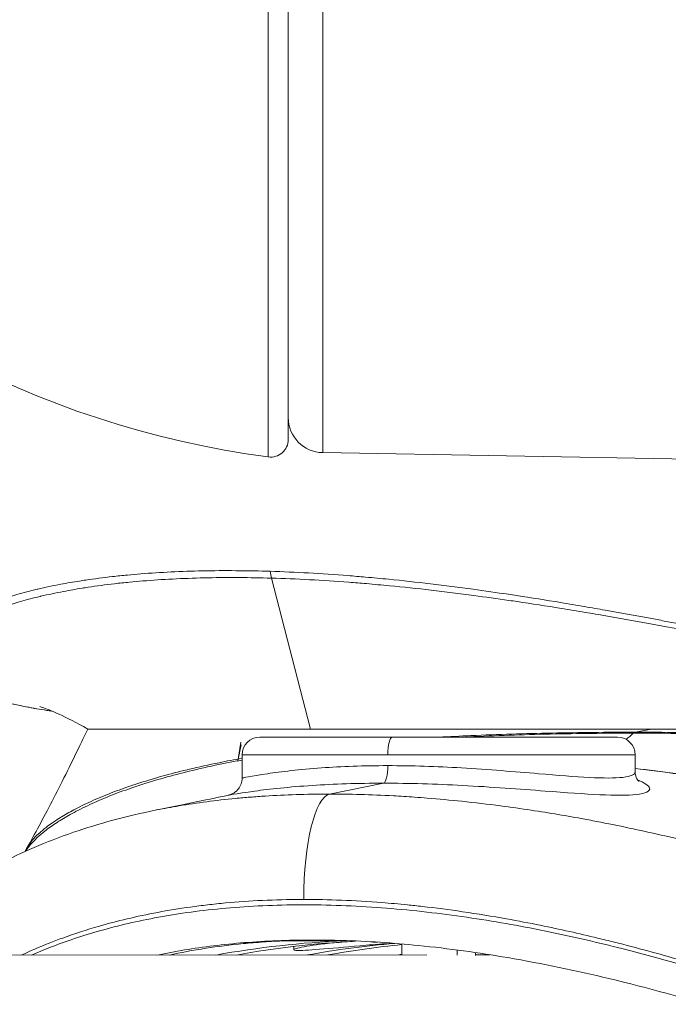
# Model space of a CAD drawing. Units: millimetres. Extents: x -480 to 30044, y 14 to 8249.
# Drawn here: x 194 to 231, y 3287 to 3343 of the extents above; entities that cross this region are included whole.
import ezdxf

# ---------------------------------------------------------------- set-up
doc = ezdxf.new("R2010")
doc.units = ezdxf.units.MM
doc.styles.get("Standard").update_dxf_attribs({"font": 'arial.ttf'})
doc.dimstyles.new('ISO-25', dxfattribs={"dimtxt": 2.5, "dimasz": 2.5, "dimexe": 1.25, "dimexo": 0.625, "dimtad": 1, "dimtxsty": 'Standard', "dimcen": 2.5, "dimadec": 0, "dimazin": 0, "dimtfac": 1, "dimtmove": 0, "dimatfit": 3, "dimfxl": 1, "dimarcsym": 0})

# ---------------------------------------------------------------- blocks, each defined once
blk = doc.blocks.new('*D2')
at = {"color": 0, "lineweight": -2, "transparency": 16777216}
for p, q in [((-13.873, 7774.944), (-75.123, 7774.944)), ((-73.873, 7594.944), (-73.873, 194.124)), ((-13.873, 14.124), (-75.123, 14.124))]:
    blk.add_line(p, q, dxfattribs=at)
at = {"color": 0, "transparency": 16777216}
for points in [[(-103.873, 7594.944), (-43.873, 7594.944), (-73.873, 7774.944)], [(-103.873, 194.124), (-43.873, 194.124), (-73.873, 14.124)]]:
    blk.add_solid(points, dxfattribs=at)
at = {"layer": 'Defpoints', "color": 0, "transparency": 16777216}
for p in [(7452.791, 7774.944), (-73.873, 14.124), (3371.052, 14.124)]:
    blk.add_point(p, dxfattribs=at)
at = {"color": 0, "lineweight": 9, "transparency": 16777216, "insert": (-296.26, 3894.534), "char_height": 280, "attachment_point": 5, "rotation": 90}
blk.add_mtext('775', dxfattribs=at)

msp = doc.modelspace()

# ---------------------------------------------------------------- linework, layer by layer
at = {"color": 0, "linetype": 'Continuous', "lineweight": 0}
for p, q in [((211.649, 3318.194), (342.125, 3315.917)), ((210.948, 3302.478), (208.725, 3311.059)), ((229.297, 3302.239), (229.333, 3302.239)), ((229.431, 3302.295), (229.394, 3302.295)), ((229.431, 3302.295), (230.336, 3302.478)), ((206.81, 3300.666), (207.016, 3301.577)), ((206.83, 3300.77), (206.984, 3301.722)), ((207.065, 3299.691), (207.065, 3301.012)), ((229.409, 3300.044), (229.409, 3301.012)), ((212.04, 3298.776), (215.1, 3299.395)), ((197.937, 3290.959), (197.937, 3290.959)), ((212.888, 3290.434), (209.492, 3290.434)), ((210, 3289.92), (209.994, 3290.112)), ((216.137, 3290.254), (216.137, 3289.632)), ((219.283, 3289.612), (219.283, 3289.91)), ((217.557, 3289.634), (179.026, 3289.599)), ((220.337, 3289.764), (220.337, 3289.595)), ((221.17, 3289.637), (220.337, 3289.636))]:
    msp.add_line(p, q, dxfattribs=at)
for centre, radius, start, end in [((215.684, 3371.478), 54, 97.5895, 262.4105), ((211.684, 3320.194), 2, 180, 269), ((208.684, 3318.943), 1, 262.4105, 360), ((208.065, 3301.012), 1, 90, 180), ((228.409, 3301.012), 1, 0, 90)]:
    msp.add_arc(centre, radius, start, end, dxfattribs=at)
at = {"color": 0, "linetype": 'Continuous', "lineweight": 0, "extrusion": (0, 0, -1)}
for centre, major_axis, ratio, start_param, end_param in [((208.552, 3371.478), (0, 53.527), 0, -0.000012, 3.14158), ((224.388, 3378.95), (-0.046, -79.035), 0.260184, -0.243308, -0.223684), ((218.237, 3302.012), (-10.172, 0), 0, -1.308993, 0.000004), ((218.237, 3302.012), (10.172, 0), 0, 0.000021, 1.832617), ((215.086, 3300.394), (0, -1), 0.258812, -1.570807, -0.052338), ((212.121, 3292.784), (0, 6), 0.258695, -1.570806, -0.052337), ((215.58, 3233.478), (7.503, -56.538), 0.964769, 3.095475, 3.229379), ((220.756, 3233.478), (7.503, -56.538), 0.964769, 3.095946, 3.187004), ((225.933, 3233.478), (7.503, -56.538), 0.964769, 3.096418, 3.099424)]:
    msp.add_ellipse(centre, major_axis=major_axis, ratio=ratio, start_param=start_param, end_param=end_param, dxfattribs=at)
at = {"color": 0, "linetype": 'Continuous', "lineweight": 0}
for centre, major_axis, ratio, start_param, end_param in [((209.684, 3371.478), (0, -52.536), 0, 0.000015, 3.141608), ((211.649, 3371.478), (0, -53.284), 0, 0.000002, 1.570798), ((210.057, 3311.731), (-0.058, -1.999), 0.701736, -1.407393, -1.207265), ((229.422, 3300.298), (0, 2), 0.259028, 0.052287, 0.243114), ((229.458, 3300.298), (0, 2), 0.25859, 0.052326, 0.243152), ((215.604, 3301.012), (0, 1), 0.258819, 0, 1.570796), ((218.237, 3301.012), (-11.172, 0), 0, -0.00002, 1.308977), ((218.237, 3301.012), (11.172, 0), 0, -1.832588, 0.000008), ((215.717, 3233.478), (-7.503, -56.538), 0.964769, -2.96429, -2.840898), ((220.893, 3233.478), (-7.503, -56.538), 0.964769, -2.918395, -2.841369), ((168.45, 3232.44), (-0.05, 55.788), 0.965824, -1.446377, 0.124419)]:
    msp.add_ellipse(centre, major_axis=major_axis, ratio=ratio, start_param=start_param, end_param=end_param, dxfattribs=at)
for points, knots in [([(208.663, 3311.446), (208.041, 3311.465), (207.429, 3311.477), (206.787, 3311.482), (206.744, 3311.482), (206.062, 3311.487), (205.434, 3311.483), (204.206, 3311.458), (203.607, 3311.437), (202.435, 3311.38), (201.864, 3311.344), (201.051, 3311.279), (200.798, 3311.257), (200.258, 3311.206), (199.973, 3311.177), (199.17, 3311.087), (198.663, 3311.021), (198.054, 3310.931), (197.938, 3310.913), (197.457, 3310.837), (197.101, 3310.776), (196.303, 3310.626), (195.867, 3310.534), (195.435, 3310.433), (195.421, 3310.43), (195.007, 3310.332), (194.622, 3310.233), (193.935, 3310.037), (193.629, 3309.942), (193.284, 3309.826), (193.231, 3309.808), (192.842, 3309.673), (192.525, 3309.552), (192.025, 3309.34), (191.831, 3309.253), (191.565, 3309.123), (191.484, 3309.082), (191.154, 3308.91), (190.923, 3308.776), (190.598, 3308.562), (190.489, 3308.485), (190.306, 3308.347), (190.23, 3308.285), (189.996, 3308.084), (189.857, 3307.943), (189.689, 3307.736), (189.641, 3307.67), (189.548, 3307.528), (189.504, 3307.452), (189.4, 3307.234), (189.356, 3307.093), (189.327, 3306.897), (189.323, 3306.842), (189.321, 3306.703), (189.328, 3306.619), (189.372, 3306.398), (189.423, 3306.263), (189.523, 3306.083), (189.552, 3306.037), (189.643, 3305.906), (189.712, 3305.822), (189.91, 3305.612), (190.053, 3305.488), (190.272, 3305.327), (190.328, 3305.289), (190.508, 3305.17), (190.64, 3305.092), (190.816, 3304.996), (190.852, 3304.976), (190.889, 3304.957)], [-0.000002, -0.000002, -0.000002, -0.000002, 0.255538, 0.255538, 0.273522, 0.273522, 0.547094, 0.547094, 0.820554, 0.820554, 1.094139, 1.094139, 1.219883, 1.219883, 1.365379, 1.365379, 1.635232, 1.635232, 1.699949, 1.699949, 1.903658, 1.903658, 2.170221, 2.170221, 2.17891, 2.17891, 2.435138, 2.435138, 2.658217, 2.658217, 2.698516, 2.698516, 2.960015, 2.960015, 3.138636, 3.138636, 3.21954, 3.21954, 3.475761, 3.475761, 3.617353, 3.617353, 3.728673, 3.728673, 3.978595, 3.978595, 4.092866, 4.092866, 4.226021, 4.226021, 4.472017, 4.472017, 4.56852, 4.56852, 4.716974, 4.716974, 4.961165, 4.961165, 5.046723, 5.046723, 5.204885, 5.204885, 5.447699, 5.447699, 5.526382, 5.526382, 5.689438, 5.689438, 5.730468, 5.730468, 5.730468, 5.730468]), ([(196.245, 3303.498), (196.196, 3303.505), (196.147, 3303.512), (196.007, 3303.532), (195.916, 3303.545), (195.411, 3303.623), (195.018, 3303.692), (194.373, 3303.821), (194.113, 3303.877), (193.769, 3303.959), (193.678, 3303.981), (193.258, 3304.087), (192.947, 3304.175), (192.454, 3304.331), (192.262, 3304.397), (191.999, 3304.495), (191.921, 3304.525), (191.596, 3304.655), (191.367, 3304.758), (191.02, 3304.937), (190.891, 3305.011), (190.712, 3305.122), (190.657, 3305.159), (190.439, 3305.309), (190.297, 3305.426), (190.1, 3305.623), (190.031, 3305.701), (189.94, 3305.824), (189.911, 3305.867), (189.81, 3306.035), (189.758, 3306.161), (189.71, 3306.368), (189.701, 3306.446), (189.7, 3306.577), (189.703, 3306.628), (189.727, 3306.812), (189.767, 3306.944), (189.863, 3307.149), (189.904, 3307.221), (189.991, 3307.354), (190.036, 3307.416), (190.195, 3307.612), (190.328, 3307.746), (190.55, 3307.937), (190.623, 3307.995), (190.798, 3308.128), (190.903, 3308.201), (191.215, 3308.406), (191.437, 3308.535), (191.756, 3308.701), (191.834, 3308.74), (192.092, 3308.866), (192.279, 3308.951), (192.764, 3309.157), (193.073, 3309.275), (193.452, 3309.407), (193.503, 3309.425), (193.84, 3309.539), (194.14, 3309.633), (194.812, 3309.826), (195.189, 3309.925), (195.596, 3310.022), (195.609, 3310.025), (196.034, 3310.125), (196.463, 3310.216), (197.249, 3310.367), (197.6, 3310.428), (198.075, 3310.504), (198.19, 3310.522), (198.792, 3310.613), (199.293, 3310.68), (200.087, 3310.771), (200.37, 3310.8), (200.905, 3310.852), (201.156, 3310.875), (201.962, 3310.941), (202.529, 3310.978), (203.693, 3311.037), (204.289, 3311.059), (205.509, 3311.087), (206.134, 3311.093), (206.814, 3311.09), (206.856, 3311.09), (207.496, 3311.086), (208.105, 3311.076), (208.725, 3311.059)], [-6.991994, -6.991994, -6.991994, -6.991994, -6.963677, -6.963677, -6.910127, -6.910127, -6.662024, -6.662024, -6.482973, -6.482973, -6.41647, -6.41647, -6.173364, -6.173364, -6.004333, -6.004333, -5.930935, -5.930935, -5.689438, -5.689438, -5.526382, -5.526382, -5.447699, -5.447699, -5.204885, -5.204885, -5.046723, -5.046723, -4.961165, -4.961165, -4.716974, -4.716974, -4.56852, -4.56852, -4.472017, -4.472017, -4.226021, -4.226021, -4.092866, -4.092866, -3.978595, -3.978595, -3.728673, -3.728673, -3.617353, -3.617353, -3.475761, -3.475761, -3.21954, -3.21954, -3.138636, -3.138636, -2.960015, -2.960015, -2.698516, -2.698516, -2.658217, -2.658217, -2.435138, -2.435138, -2.17891, -2.17891, -2.170221, -2.170221, -1.903658, -1.903658, -1.699949, -1.699949, -1.635232, -1.635232, -1.365379, -1.365379, -1.219883, -1.219883, -1.094139, -1.094139, -0.820554, -0.820554, -0.547094, -0.547094, -0.273522, -0.273522, -0.255538, -0.255538, 0, 0, 0, 0]), ([(274.853, 3302.718), (274.269, 3302.718), (273.676, 3302.722), (272.491, 3302.738), (271.897, 3302.75), (271.282, 3302.767), (271.268, 3302.767), (270.64, 3302.785), (270.018, 3302.806), (268.774, 3302.856), (268.152, 3302.885), (267.506, 3302.921), (267.491, 3302.921), (266.845, 3302.957), (266.204, 3302.996), (265.543, 3303.042), (265.53, 3303.042), (264.866, 3303.088), (264.205, 3303.139), (263.525, 3303.196), (263.519, 3303.196), (262.834, 3303.254), (262.145, 3303.317), (260.753, 3303.456), (260.046, 3303.532), (259.319, 3303.616), (259.312, 3303.617), (258.598, 3303.7), (257.879, 3303.789), (256.414, 3303.981), (255.668, 3304.084), (254.886, 3304.198), (254.86, 3304.201), (254.103, 3304.312), (253.364, 3304.425), (252.586, 3304.549), (252.551, 3304.555), (251.774, 3304.679), (251.024, 3304.803), (250.232, 3304.939), (250.195, 3304.945), (249.4, 3305.082), (248.638, 3305.217), (247.064, 3305.502), (246.25, 3305.654), (245.408, 3305.813), (245.381, 3305.818), (244.557, 3305.975), (243.758, 3306.129), (242.145, 3306.443), (241.331, 3306.604), (240.497, 3306.769), (240.474, 3306.774), (239.604, 3306.946), (238.759, 3307.115), (237.187, 3307.428), (236.459, 3307.572), (235.614, 3307.739), (235.492, 3307.763), (234.512, 3307.957), (233.659, 3308.124), (232.228, 3308.4), (231.645, 3308.511), (230.796, 3308.671), (230.526, 3308.722), (229.398, 3308.932), (228.548, 3309.086), (227.319, 3309.304), (226.932, 3309.371), (226.088, 3309.516), (225.632, 3309.593), (224.334, 3309.809), (223.498, 3309.942), (222.516, 3310.091), (222.358, 3310.114), (221.528, 3310.238), (220.862, 3310.333), (219.383, 3310.536), (218.574, 3310.639), (216.974, 3310.83), (216.182, 3310.916), (214.96, 3311.038), (214.521, 3311.079), (213.751, 3311.146), (213.418, 3311.174), (212.325, 3311.26), (211.575, 3311.311), (210.099, 3311.393), (209.374, 3311.425), (208.663, 3311.446)], [-0.000073, -0.000073, -0.000073, -0.000073, 0.244508, 0.244508, 0.482836, 0.482836, 0.488595, 0.488595, 0.731869, 0.731869, 0.968049, 0.968049, 0.973649, 0.973649, 1.209451, 1.209451, 1.213903, 1.213903, 1.450362, 1.450362, 1.452765, 1.452765, 1.691239, 1.691239, 1.927044, 1.927044, 1.929334, 1.929334, 2.160773, 2.160773, 2.393435, 2.393435, 2.401512, 2.401512, 2.626361, 2.626361, 2.636728, 2.636728, 2.861042, 2.861042, 2.872052, 2.872052, 3.097529, 3.097529, 3.336509, 3.336509, 3.344328, 3.344328, 3.577966, 3.577966, 3.816683, 3.816683, 3.82333, 3.82333, 4.073034, 4.073034, 4.290557, 4.290557, 4.327222, 4.327222, 4.586173, 4.586173, 4.765962, 4.765962, 4.850078, 4.850078, 5.11873, 5.11873, 5.243308, 5.243308, 5.3916, 5.3916, 5.668701, 5.668701, 5.721991, 5.721991, 5.949581, 5.949581, 6.233426, 6.233426, 6.519765, 6.519765, 6.68257, 6.68257, 6.808343, 6.808343, 7.098505, 7.098505, 7.390162, 7.390162, 7.390162, 7.390162]), ([(208.725, 3311.059), (209.433, 3311.039), (210.156, 3311.009), (211.627, 3310.931), (212.375, 3310.882), (213.466, 3310.799), (213.799, 3310.773), (214.567, 3310.707), (215.005, 3310.667), (216.225, 3310.55), (217.015, 3310.466), (218.613, 3310.281), (219.421, 3310.18), (220.898, 3309.983), (221.563, 3309.89), (222.393, 3309.77), (222.551, 3309.747), (223.532, 3309.602), (224.366, 3309.472), (225.663, 3309.263), (226.118, 3309.188), (226.961, 3309.046), (227.348, 3308.981), (228.575, 3308.769), (229.423, 3308.619), (230.549, 3308.414), (230.819, 3308.365), (231.666, 3308.21), (232.248, 3308.102), (233.676, 3307.834), (234.526, 3307.672), (235.503, 3307.485), (235.625, 3307.462), (236.467, 3307.3), (237.192, 3307.16), (238.757, 3306.858), (239.598, 3306.695), (240.465, 3306.529), (240.487, 3306.525), (241.317, 3306.366), (242.126, 3306.211), (243.729, 3305.909), (244.523, 3305.761), (245.341, 3305.611), (245.367, 3305.606), (246.203, 3305.453), (247.011, 3305.309), (248.573, 3305.035), (249.328, 3304.906), (250.117, 3304.776), (250.153, 3304.77), (250.938, 3304.641), (251.681, 3304.522), (252.452, 3304.404), (252.486, 3304.399), (253.258, 3304.281), (253.99, 3304.173), (254.74, 3304.067), (254.766, 3304.064), (255.54, 3303.955), (256.279, 3303.857), (257.731, 3303.675), (258.444, 3303.59), (259.152, 3303.512), (259.159, 3303.511), (259.88, 3303.431), (260.58, 3303.359), (261.961, 3303.227), (262.644, 3303.167), (263.324, 3303.112), (263.331, 3303.112), (264.005, 3303.058), (264.662, 3303.01), (265.321, 3302.967), (265.333, 3302.966), (265.99, 3302.923), (266.626, 3302.886), (267.267, 3302.853), (267.282, 3302.852), (267.924, 3302.819), (268.542, 3302.791), (269.778, 3302.744), (270.396, 3302.724), (271.02, 3302.708), (271.035, 3302.708), (271.646, 3302.692), (272.236, 3302.681), (273.416, 3302.665), (274.005, 3302.662), (274.586, 3302.662)], [-7.390162, -7.390162, -7.390162, -7.390162, -7.098505, -7.098505, -6.808343, -6.808343, -6.68257, -6.68257, -6.519765, -6.519765, -6.233426, -6.233426, -5.949581, -5.949581, -5.721991, -5.721991, -5.668701, -5.668701, -5.3916, -5.3916, -5.243308, -5.243308, -5.11873, -5.11873, -4.850078, -4.850078, -4.765962, -4.765962, -4.586173, -4.586173, -4.327222, -4.327222, -4.290557, -4.290557, -4.073034, -4.073034, -3.82333, -3.82333, -3.816683, -3.816683, -3.577966, -3.577966, -3.344328, -3.344328, -3.336509, -3.336509, -3.097529, -3.097529, -2.872052, -2.872052, -2.861042, -2.861042, -2.636728, -2.636728, -2.626361, -2.626361, -2.401512, -2.401512, -2.393435, -2.393435, -2.160773, -2.160773, -1.929334, -1.929334, -1.927044, -1.927044, -1.691239, -1.691239, -1.452765, -1.452765, -1.450362, -1.450362, -1.213903, -1.213903, -1.209451, -1.209451, -0.973649, -0.973649, -0.968049, -0.968049, -0.731869, -0.731869, -0.488595, -0.488595, -0.482836, -0.482836, -0.244508, -0.244508, 0.000073, 0.000073, 0.000073, 0.000073]), ([(196.247, 3303.497), (195.851, 3303.552), (195.472, 3303.612), (194.16, 3303.846), (193.315, 3304.048), (191.95, 3304.479), (191.393, 3304.696), (190.889, 3304.957)], [3.264187, 3.264187, 3.264187, 3.264187, 5.533571, 5.533571, 11.438761, 11.438761, 16.306715, 16.306715, 16.306715, 16.306715]), ([(198.28, 3302.478), (197.645, 3302.844), (197.098, 3303.117), (196.228, 3303.513), (195.901, 3303.638), (195.609, 3303.74), (195.551, 3303.757), (195.551, 3303.757)], [0, 0, 0, 0, 5.620397, 5.620397, 11.214397, 11.214397, 14.64454, 14.64454, 14.64454, 14.64454]), ([(194.836, 3295.735), (195.27, 3296.502), (195.749, 3297.384), (196.76, 3299.338), (197.289, 3300.4), (197.983, 3301.85), (198.131, 3302.161), (198.28, 3302.478)], [0, 0, 0, 0, 5.317523, 5.317523, 10.40118, 10.40118, 11.756535, 11.756535, 11.756535, 11.756535]), ([(230.336, 3302.478), (229.475, 3302.478), (228.765, 3302.478), (228.089, 3302.478), (227.363, 3302.478), (226.673, 3302.478), (225.883, 3302.478), (225.209, 3302.478), (224.446, 3302.478), (223.723, 3302.478), (223.011, 3302.478), (222.308, 3302.478), (221.615, 3302.478), (220.921, 3302.478), (220.238, 3302.478), (219.566, 3302.478), (218.893, 3302.478), (218.231, 3302.478), (217.581, 3302.478), (216.93, 3302.478), (216.292, 3302.478), (215.666, 3302.478), (215.04, 3302.478), (214.427, 3302.478), (213.827, 3302.478), (213.228, 3302.478), (212.642, 3302.478), (212.069, 3302.478), (211.498, 3302.478), (210.94, 3302.478), (210.398, 3302.478), (209.856, 3302.478), (209.329, 3302.478), (208.818, 3302.478), (208.307, 3302.478), (207.812, 3302.478), (207.335, 3302.478), (206.856, 3302.478), (206.395, 3302.478), (205.951, 3302.478), (205.507, 3302.478), (205.081, 3302.478), (204.672, 3302.478), (204.264, 3302.478), (203.874, 3302.478), (203.502, 3302.478), (203.13, 3302.478), (202.777, 3302.478), (202.442, 3302.478), (202.108, 3302.478), (201.793, 3302.478), (201.497, 3302.478), (201.201, 3302.478), (200.924, 3302.478), (200.668, 3302.478), (200.412, 3302.478), (200.176, 3302.478), (199.96, 3302.478), (199.745, 3302.478), (199.55, 3302.478), (199.375, 3302.478), (199.2, 3302.478), (199.047, 3302.478), (198.913, 3302.478), (198.78, 3302.478), (198.668, 3302.478), (198.577, 3302.478), (198.485, 3302.478), (198.415, 3302.478), (198.365, 3302.478), (198.316, 3302.478), (198.288, 3302.478), (198.281, 3302.478), (198.28, 3302.478), (198.28, 3302.478), (198.28, 3302.478)], [8.825964, 8.825964, 8.825964, 8.825964, 9.254697, 9.254697, 9.254697, 9.71514, 9.71514, 9.71514, 10.107622, 10.107622, 10.107622, 10.494223, 10.494223, 10.494223, 10.881398, 10.881398, 10.881398, 11.268852, 11.268852, 11.268852, 11.656297, 11.656297, 11.656297, 12.043442, 12.043442, 12.043442, 12.429995, 12.429995, 12.429995, 12.815894, 12.815894, 12.815894, 13.202473, 13.202473, 13.202473, 13.58976, 13.58976, 13.58976, 13.977475, 13.977475, 13.977475, 14.365346, 14.365346, 14.365346, 14.75282, 14.75282, 14.75282, 15.140163, 15.140163, 15.140163, 15.52686, 15.52686, 15.52686, 15.914965, 15.914965, 15.914965, 16.302515, 16.302515, 16.302515, 16.690202, 16.690202, 16.690202, 17.077667, 17.077667, 17.077667, 17.464534, 17.464534, 17.464534, 17.85156, 17.85156, 17.85156, 18.236408, 18.236408, 18.236408, 18.299987, 18.299987, 18.299987, 18.299987]), ([(229.394, 3302.295), (228.612, 3302.295), (227.832, 3302.291), (227.047, 3302.284), (227.039, 3302.283), (226.253, 3302.276), (225.477, 3302.264), (224.699, 3302.248), (224.694, 3302.248), (223.916, 3302.233), (223.147, 3302.213), (221.615, 3302.165), (220.851, 3302.137), (220.087, 3302.103), (220.081, 3302.103), (219.46, 3302.076), (218.848, 3302.046), (218.239, 3302.012)], [-7.395628, -7.395628, -7.395628, -7.395628, -7.154743, -7.154743, -7.15229, -7.15229, -6.910646, -6.910646, -6.90903, -6.90903, -6.667423, -6.667423, -6.425684, -6.425684, -6.423973, -6.423973, -6.227798, -6.227798, -6.227798, -6.227798]), ([(219.48, 3302.012), (219.633, 3302.019), (219.785, 3302.027), (219.943, 3302.034), (219.949, 3302.034), (220.716, 3302.07), (221.483, 3302.1), (223.023, 3302.151), (223.795, 3302.172), (224.575, 3302.189), (224.581, 3302.189), (225.362, 3302.206), (226.141, 3302.218), (226.931, 3302.227), (226.939, 3302.227), (227.727, 3302.235), (228.51, 3302.239), (229.297, 3302.239)], [6.375535, 6.375535, 6.375535, 6.375535, 6.423973, 6.423973, 6.425684, 6.425684, 6.667423, 6.667423, 6.90903, 6.90903, 6.910646, 6.910646, 7.15229, 7.15229, 7.154743, 7.154743, 7.395628, 7.395628, 7.395628, 7.395628]), ([(229.333, 3302.239), (230.131, 3302.239), (230.933, 3302.235), (232.52, 3302.219), (233.306, 3302.206), (234.114, 3302.19), (234.133, 3302.189), (234.957, 3302.172), (235.764, 3302.151), (237.364, 3302.101), (238.156, 3302.071), (238.969, 3302.036), (238.988, 3302.035), (239.801, 3302), (240.597, 3301.961), (241.41, 3301.915), (241.425, 3301.914), (242.241, 3301.869), (243.043, 3301.818), (243.856, 3301.761), (243.864, 3301.76), (244.684, 3301.703), (245.497, 3301.639), (247.115, 3301.5), (247.924, 3301.425), (248.743, 3301.34), (248.751, 3301.34), (249.555, 3301.257), (250.352, 3301.168), (251.948, 3300.976), (252.747, 3300.873), (253.569, 3300.759), (253.597, 3300.755), (254.392, 3300.645), (255.154, 3300.532), (255.943, 3300.408), (255.977, 3300.402), (256.764, 3300.278), (257.509, 3300.154), (258.28, 3300.018), (258.316, 3300.012), (259.09, 3299.875), (259.816, 3299.74), (261.289, 3299.455), (262.035, 3299.303), (262.791, 3299.144), (262.815, 3299.139), (263.554, 3298.982), (264.256, 3298.828), (265.644, 3298.514), (266.33, 3298.353), (267.018, 3298.187), (267.037, 3298.183), (267.754, 3298.01), (268.434, 3297.842), (269.672, 3297.529), (270.235, 3297.385), (270.876, 3297.217), (270.968, 3297.193), (271.706, 3297), (272.333, 3296.833), (273.362, 3296.557), (273.774, 3296.446), (274.365, 3296.286), (274.551, 3296.235), (275.324, 3296.025), (275.892, 3295.871), (276.694, 3295.653), (276.943, 3295.586), (277.481, 3295.441), (277.767, 3295.363), (278.572, 3295.148), (279.075, 3295.015), (279.651, 3294.866), (279.743, 3294.843), (280.225, 3294.719), (280.603, 3294.624), (281.422, 3294.421), (281.856, 3294.317), (282.689, 3294.127), (283.087, 3294.041), (283.681, 3293.919), (283.89, 3293.878), (284.249, 3293.81), (284.402, 3293.783), (284.894, 3293.697), (285.218, 3293.646), (285.828, 3293.564), (286.113, 3293.532), (286.379, 3293.511)], [-0.000073, -0.000073, -0.000073, -0.000073, 0.244508, 0.244508, 0.482836, 0.482836, 0.488595, 0.488595, 0.731869, 0.731869, 0.968049, 0.968049, 0.973649, 0.973649, 1.209451, 1.209451, 1.213903, 1.213903, 1.450362, 1.450362, 1.452765, 1.452765, 1.691239, 1.691239, 1.927044, 1.927044, 1.929334, 1.929334, 2.160773, 2.160773, 2.393435, 2.393435, 2.401512, 2.401512, 2.626361, 2.626361, 2.636728, 2.636728, 2.861042, 2.861042, 2.872052, 2.872052, 3.097529, 3.097529, 3.336509, 3.336509, 3.344328, 3.344328, 3.577966, 3.577966, 3.816683, 3.816683, 3.82333, 3.82333, 4.073034, 4.073034, 4.290557, 4.290557, 4.327222, 4.327222, 4.586173, 4.586173, 4.765962, 4.765962, 4.850078, 4.850078, 5.11873, 5.11873, 5.243308, 5.243308, 5.3916, 5.3916, 5.668701, 5.668701, 5.721991, 5.721991, 5.949581, 5.949581, 6.233426, 6.233426, 6.519765, 6.519765, 6.68257, 6.68257, 6.808343, 6.808343, 7.098505, 7.098505, 7.390162, 7.390162, 7.390162, 7.390162]), ([(286.288, 3293.898), (286.024, 3293.918), (285.74, 3293.948), (285.131, 3294.026), (284.808, 3294.074), (284.315, 3294.157), (284.162, 3294.184), (283.803, 3294.25), (283.594, 3294.29), (282.999, 3294.407), (282.601, 3294.491), (281.766, 3294.676), (281.331, 3294.777), (280.509, 3294.974), (280.13, 3295.067), (279.647, 3295.187), (279.555, 3295.21), (278.977, 3295.355), (278.472, 3295.485), (277.665, 3295.694), (277.377, 3295.769), (276.838, 3295.91), (276.587, 3295.976), (275.783, 3296.188), (275.213, 3296.338), (274.438, 3296.542), (274.252, 3296.592), (273.659, 3296.747), (273.246, 3296.855), (272.215, 3297.123), (271.587, 3297.285), (270.847, 3297.472), (270.755, 3297.495), (270.114, 3297.657), (269.551, 3297.797), (268.313, 3298.099), (267.633, 3298.262), (266.916, 3298.428), (266.898, 3298.432), (266.211, 3298.591), (265.527, 3298.746), (264.142, 3299.048), (263.443, 3299.196), (262.707, 3299.346), (262.684, 3299.35), (261.931, 3299.503), (261.188, 3299.648), (259.723, 3299.921), (259.001, 3300.05), (258.232, 3300.181), (258.197, 3300.187), (257.431, 3300.316), (256.691, 3300.435), (255.91, 3300.553), (255.876, 3300.558), (255.092, 3300.676), (254.336, 3300.784), (253.547, 3300.889), (253.519, 3300.893), (252.704, 3301.002), (251.911, 3301.1), (250.327, 3301.282), (249.535, 3301.367), (248.737, 3301.445), (248.729, 3301.446), (247.917, 3301.526), (247.113, 3301.598), (245.506, 3301.73), (244.699, 3301.79), (243.885, 3301.845), (243.876, 3301.845), (243.069, 3301.899), (242.271, 3301.947), (241.46, 3301.99), (241.446, 3301.991), (240.637, 3302.034), (239.845, 3302.071), (239.038, 3302.104), (239.019, 3302.105), (238.21, 3302.138), (237.423, 3302.166), (235.831, 3302.213), (235.028, 3302.233), (234.207, 3302.249), (234.188, 3302.249), (233.385, 3302.265), (232.602, 3302.276), (231.023, 3302.291), (230.225, 3302.295), (229.431, 3302.295)], [-7.390162, -7.390162, -7.390162, -7.390162, -7.098505, -7.098505, -6.808343, -6.808343, -6.68257, -6.68257, -6.519765, -6.519765, -6.233426, -6.233426, -5.949581, -5.949581, -5.721991, -5.721991, -5.668701, -5.668701, -5.3916, -5.3916, -5.243308, -5.243308, -5.11873, -5.11873, -4.850078, -4.850078, -4.765962, -4.765962, -4.586173, -4.586173, -4.327222, -4.327222, -4.290557, -4.290557, -4.073034, -4.073034, -3.82333, -3.82333, -3.816683, -3.816683, -3.577966, -3.577966, -3.344328, -3.344328, -3.336509, -3.336509, -3.097529, -3.097529, -2.872052, -2.872052, -2.861042, -2.861042, -2.636728, -2.636728, -2.626361, -2.626361, -2.401512, -2.401512, -2.393435, -2.393435, -2.160773, -2.160773, -1.929334, -1.929334, -1.927044, -1.927044, -1.691239, -1.691239, -1.452765, -1.452765, -1.450362, -1.450362, -1.213903, -1.213903, -1.209451, -1.209451, -0.973649, -0.973649, -0.968049, -0.968049, -0.731869, -0.731869, -0.488595, -0.488595, -0.482836, -0.482836, -0.244508, -0.244508, 0.000073, 0.000073, 0.000073, 0.000073]), ([(252.726, 3302.478), (251.014, 3302.478), (249.272, 3302.478), (244.654, 3302.478), (241.76, 3302.478), (234.534, 3302.478), (231.353, 3302.478), (230.336, 3302.478)], [1.195281, 1.195281, 1.195281, 1.195281, 1.3131946, 1.3131946, 1.5045122, 1.5045122, 1.7919886, 1.7919886, 1.7919886, 1.7919886]), ([(194.757, 3295.528), (194.795, 3295.591), (194.838, 3295.656), (194.994, 3295.87), (195.128, 3296.024), (195.335, 3296.23), (195.383, 3296.277), (195.556, 3296.437), (195.691, 3296.551), (196.046, 3296.831), (196.279, 3296.999), (196.571, 3297.188), (196.602, 3297.208), (196.866, 3297.375), (197.12, 3297.524), (197.702, 3297.841), (198.035, 3298.009), (198.397, 3298.177), (198.397, 3298.177), (198.753, 3298.343), (199.137, 3298.508), (199.927, 3298.823), (200.329, 3298.972), (200.784, 3299.129), (200.812, 3299.139), (201.293, 3299.303), (201.771, 3299.454), (202.735, 3299.735), (203.216, 3299.866), (203.757, 3300.003), (203.799, 3300.013), (204.382, 3300.159), (204.947, 3300.289), (206.029, 3300.517), (206.54, 3300.617), (207.065, 3300.713)], [2.153064, 2.153064, 2.153064, 2.153064, 2.271497, 2.271497, 2.539818, 2.539818, 2.617275, 2.617275, 2.803765, 2.803765, 3.062752, 3.062752, 3.092766, 3.092766, 3.317355, 3.317355, 3.566677, 3.566677, 3.566926, 3.566926, 3.812528, 3.812528, 4.039361, 4.039361, 4.05421, 4.05421, 4.292963, 4.292963, 4.511813, 4.511813, 4.529818, 4.529818, 4.76535, 4.76535, 4.965769, 4.965769, 4.965769, 4.965769]), ([(207.065, 3300.813), (206.616, 3300.733), (206.177, 3300.65), (205.167, 3300.445), (204.604, 3300.321), (204.023, 3300.182), (203.981, 3300.173), (203.442, 3300.042), (202.962, 3299.917), (202, 3299.648), (201.521, 3299.504), (201.04, 3299.346), (201.012, 3299.337), (200.557, 3299.187), (200.153, 3299.044), (199.359, 3298.741), (198.974, 3298.582), (198.615, 3298.423), (198.615, 3298.423), (198.25, 3298.261), (197.914, 3298.099), (197.325, 3297.792), (197.068, 3297.648), (196.8, 3297.486), (196.769, 3297.467), (196.472, 3297.284), (196.235, 3297.122), (195.872, 3296.85), (195.734, 3296.738), (195.557, 3296.583), (195.507, 3296.538), (195.294, 3296.337), (195.156, 3296.187), (194.988, 3295.972), (194.939, 3295.903), (194.874, 3295.801), (194.854, 3295.768), (194.836, 3295.735)], [-4.938906, -4.938906, -4.938906, -4.938906, -4.76535, -4.76535, -4.529818, -4.529818, -4.511813, -4.511813, -4.292963, -4.292963, -4.05421, -4.05421, -4.039361, -4.039361, -3.812528, -3.812528, -3.566926, -3.566926, -3.566677, -3.566677, -3.317355, -3.317355, -3.092766, -3.092766, -3.062752, -3.062752, -2.803765, -2.803765, -2.617275, -2.617275, -2.539818, -2.539818, -2.271497, -2.271497, -2.140107, -2.140107, -2.075103, -2.075103, -2.075103, -2.075103]), ([(215.345, 3300.394), (213.991, 3300.394), (212.701, 3300.346), (210.327, 3300.177), (209.274, 3300.051), (207.563, 3299.796), (207.068, 3299.69), (207.064, 3299.691)], [-3.819023, -3.819023, -3.819023, -3.819023, -3.360724, -3.360724, -2.853969, -2.853969, -2.230881, -2.230881, -2.230881, -2.230881]), ([(229.41, 3300.044), (229.409, 3299.891), (229.172, 3299.781), (227.826, 3299.625), (226.104, 3299.75), (222.576, 3300.051), (221.067, 3300.177), (218.132, 3300.346), (216.701, 3300.394), (215.345, 3300.394)], [-2.223725, -2.223725, -2.223725, -2.223725, -1.791138, -1.791138, -0.965015, -0.965015, -0.458826, -0.458826, 0, 0, 0, 0]), ([(229.409, 3300.234), (230.178, 3300.148), (230.947, 3300.052), (233.51, 3299.695), (235.301, 3299.39), (238.918, 3298.675), (240.751, 3298.261), (243.618, 3297.544), (244.683, 3297.261), (245.731, 3296.968)], [8.007199, 8.007199, 8.007199, 8.007199, 10.3289, 10.3289, 15.769923, 15.769923, 21.491608, 21.491608, 24.935532, 24.935532, 24.935532, 24.935532]), ([(229.409, 3300.226), (230.235, 3300.134), (231.061, 3300.028), (232.718, 3299.793), (233.549, 3299.662), (234.667, 3299.472), (234.957, 3299.421), (236.031, 3299.228), (236.813, 3299.077), (237.9, 3298.855), (238.211, 3298.79), (239.269, 3298.564), (240.013, 3298.396), (241.066, 3298.148), (241.38, 3298.072), (242.739, 3297.739), (243.773, 3297.47), (245.49, 3296.999), (246.183, 3296.803), (247.18, 3296.51), (247.49, 3296.418), (248.793, 3296.025), (249.771, 3295.716), (251.373, 3295.191), (252.008, 3294.977), (252.952, 3294.653), (253.267, 3294.543), (254.183, 3294.22), (254.778, 3294.006), (255.697, 3293.669), (256.027, 3293.547), (256.905, 3293.219), (257.449, 3293.011), (258.343, 3292.666), (258.698, 3292.528), (259.942, 3292.037), (260.813, 3291.685), (262.076, 3291.166), (262.483, 3290.996), (263.327, 3290.643), (263.762, 3290.46), (265.026, 3289.923), (265.839, 3289.573), (266.869, 3289.126), (267.108, 3289.022), (267.902, 3288.676), (268.448, 3288.437), (269.76, 3287.86), (270.515, 3287.528), (271.294, 3287.186), (271.339, 3287.166), (272.081, 3286.841), (272.758, 3286.545), (273.973, 3286.018), (274.515, 3285.785), (275.195, 3285.496), (275.345, 3285.433), (276.173, 3285.083), (276.833, 3284.81), (277.772, 3284.429), (278.067, 3284.311), (278.695, 3284.064), (279.026, 3283.935), (279.962, 3283.578), (280.554, 3283.361), (281.203, 3283.133), (281.278, 3283.106), (281.85, 3282.907), (282.334, 3282.747), (283.346, 3282.43), (283.87, 3282.276), (284.884, 3282.002), (285.373, 3281.881), (286.05, 3281.732), (286.251, 3281.691), (286.707, 3281.603), (286.96, 3281.558), (287.642, 3281.451), (288.06, 3281.4), (288.861, 3281.33), (289.243, 3281.312), (289.878, 3281.31), (290.139, 3281.319), (290.477, 3281.342), (290.562, 3281.35), (290.646, 3281.358)], [-9.603798, -9.603798, -9.603798, -9.603798, -9.361477, -9.361477, -9.117183, -9.117183, -9.031494, -9.031494, -8.798832, -8.798832, -8.705468, -8.705468, -8.479321, -8.479321, -8.38234, -8.38234, -8.059061, -8.059061, -7.837573, -7.837573, -7.736659, -7.736659, -7.412383, -7.412383, -7.195317, -7.195317, -7.08552, -7.08552, -6.874068, -6.874068, -6.754214, -6.754214, -6.552465, -6.552465, -6.417934, -6.417934, -6.075755, -6.075755, -5.909557, -5.909557, -5.727731, -5.727731, -5.374066, -5.374066, -5.266599, -5.266599, -5.012748, -5.012748, -4.644999, -4.644999, -4.622328, -4.622328, -4.272324, -4.272324, -3.978273, -3.978273, -3.894636, -3.894636, -3.511963, -3.511963, -3.332812, -3.332812, -3.125472, -3.125472, -2.737125, -2.737125, -2.686168, -2.686168, -2.346585, -2.346585, -1.954698, -1.954698, -1.562887, -1.562887, -1.392723, -1.392723, -1.171309, -1.171309, -0.780108, -0.780108, -0.389771, -0.389771, -0.09977, -0.09977, 0, 0, 0, 0]), ([(229.41, 3300.044), (229.41, 3299.963), (229.422, 3299.881), (229.479, 3299.682), (229.535, 3299.598), (229.605, 3299.512), (229.625, 3299.497), (229.628, 3299.494), (229.628, 3299.494), (229.628, 3299.494)], [0, 0, 0, 0, 0.448449, 0.448449, 1.281626, 1.281626, 2.052174, 2.052174, 2.124781, 2.124781, 2.124781, 2.124781]), ([(206.291, 3298.717), (206.149, 3298.686), (206.67, 3298.796), (208.609, 3299.06), (209.733, 3299.184), (212.269, 3299.348), (213.65, 3299.395), (215.1, 3299.395)], [2.158314, 2.158314, 2.158314, 2.158314, 2.853969, 2.853969, 3.360724, 3.360724, 3.819023, 3.819023, 3.819023, 3.819023]), ([(206.288, 3298.716), (206.288, 3298.716), (206.289, 3298.716), (206.294, 3298.717), (206.296, 3298.718), (206.305, 3298.72), (206.31, 3298.721), (206.322, 3298.725), (206.328, 3298.726), (206.343, 3298.731), (206.353, 3298.733), (206.384, 3298.743), (206.408, 3298.752), (206.478, 3298.78), (206.525, 3298.803), (206.629, 3298.864), (206.685, 3298.905), (206.818, 3299.025), (206.888, 3299.113), (206.992, 3299.302), (207.028, 3299.405), (207.059, 3299.57), (207.064, 3299.63), (207.064, 3299.691)], [13.249722, 13.249722, 13.249722, 13.249722, 13.38723, 13.38723, 13.473077, 13.473077, 13.537661, 13.537661, 13.576445, 13.576445, 13.615441, 13.615441, 13.694288, 13.694288, 13.849557, 13.849557, 14.056167, 14.056167, 14.384705, 14.384705, 14.705168, 14.705168, 14.886199, 14.886199, 14.886199, 14.886199]), ([(215.1, 3299.395), (216.551, 3299.395), (218.085, 3299.348), (221.234, 3299.183), (222.855, 3299.06), (226.648, 3298.767), (228.507, 3298.646), (230.024, 3298.809), (230.286, 3298.938), (230.189, 3299.255), (229.953, 3299.423), (229.54, 3299.596)], [0, 0, 0, 0, 0.458826, 0.458826, 0.965015, 0.965015, 1.791138, 1.791138, 2.271438, 2.271438, 2.646942, 2.646942, 2.646942, 2.646942]), ([(212.04, 3298.776), (212.002, 3298.776), (211.964, 3298.776), (210.709, 3298.774), (209.522, 3298.735), (208.096, 3298.646), (207.806, 3298.625), (207.236, 3298.58), (206.958, 3298.555), (206.124, 3298.474), (205.579, 3298.412), (204.506, 3298.271), (203.979, 3298.192), (203.033, 3298.032), (202.61, 3297.954), (202.199, 3297.872)], [-13.406, -13.406, -13.406, -13.406, -13.395506, -13.395506, -13.057252, -13.057252, -12.969187, -12.969187, -12.882225, -12.882225, -12.704484, -12.704484, -12.521176, -12.521176, -12.364151, -12.364151, -12.364151, -12.364151]), ([(294.352, 3270.691), (293.945, 3270.691), (293.52, 3270.718), (292.638, 3270.821), (292.18, 3270.898), (291.233, 3271.1), (290.743, 3271.226), (289.911, 3271.471), (289.578, 3271.576), (289.052, 3271.755), (288.864, 3271.821), (288.137, 3272.084), (287.584, 3272.3), (286.448, 3272.772), (285.863, 3273.028), (284.665, 3273.575), (284.051, 3273.867), (283.205, 3274.28), (282.985, 3274.388), (282.347, 3274.706), (281.923, 3274.92), (280.833, 3275.477), (280.158, 3275.828), (278.777, 3276.554), (278.071, 3276.928), (276.628, 3277.698), (275.891, 3278.092), (275.059, 3278.537), (274.98, 3278.58), (274.224, 3278.984), (273.536, 3279.351), (272.049, 3280.142), (271.247, 3280.565), (269.61, 3281.423), (268.775, 3281.857), (267.153, 3282.688), (266.368, 3283.085), (265.485, 3283.527), (265.4, 3283.569), (264.426, 3284.054), (263.518, 3284.5), (261.661, 3285.394), (260.712, 3285.842), (258.771, 3286.739), (257.78, 3287.187), (256.083, 3287.936), (255.386, 3288.239), (254.34, 3288.684), (253.999, 3288.829), (252.59, 3289.419), (251.502, 3289.862), (249.802, 3290.533), (249.207, 3290.764), (248.06, 3291.2), (247.509, 3291.407), (245.776, 3292.045), (244.568, 3292.474), (242.913, 3293.035), (242.493, 3293.175), (241.224, 3293.592), (240.364, 3293.866), (238.176, 3294.539), (236.823, 3294.934), (235.291, 3295.35), (235.15, 3295.388), (233.744, 3295.764), (232.45, 3296.088), (229.923, 3296.672), (228.702, 3296.934), (227.149, 3297.235), (226.846, 3297.292), (225.547, 3297.532), (224.533, 3297.703), (222.927, 3297.947), (222.347, 3298.029), (221.033, 3298.201), (220.297, 3298.289), (218.904, 3298.435), (218.249, 3298.495), (217.348, 3298.567), (217.109, 3298.585), (216.467, 3298.63), (216.064, 3298.655), (215.032, 3298.71), (214.404, 3298.735), (213.195, 3298.768), (212.614, 3298.776), (212.04, 3298.776)], [-13.406629, -13.406629, -13.406629, -13.406629, -12.940039, -12.940039, -12.47482, -12.47482, -12.01019, -12.01019, -11.710745, -11.710745, -11.546401, -11.546401, -11.08295, -11.08295, -10.619217, -10.619217, -10.156163, -10.156163, -9.996243, -9.996243, -9.69458, -9.69458, -9.233356, -9.233356, -8.773231, -8.773231, -8.314557, -8.314557, -8.266155, -8.266155, -7.856685, -7.856685, -7.398483, -7.398483, -6.940483, -6.940483, -6.527188, -6.527188, -6.483651, -6.483651, -6.025418, -6.025418, -5.565682, -5.565682, -5.10457, -5.10457, -4.790792, -4.790792, -4.640315, -4.640315, -4.173844, -4.173844, -3.926895, -3.926895, -3.703634, -3.703634, -3.233583, -3.233583, -3.07552, -3.07552, -2.759859, -2.759859, -2.286933, -2.286933, -2.239166, -2.239166, -1.811952, -1.811952, -1.435386, -1.435386, -1.344709, -1.344709, -1.048814, -1.048814, -0.884145, -0.884145, -0.680279, -0.680279, -0.501259, -0.501259, -0.436851, -0.436851, -0.328495, -0.328495, -0.159191, -0.159191, 0, 0, 0, 0]), ([(202.21, 3297.874), (203.005, 3298.033), (203.765, 3298.188), (205.193, 3298.483), (205.862, 3298.624), (206.324, 3298.725)], [0.044581, 0.044581, 0.044581, 0.044581, 10.001079, 10.001079, 20.652967, 20.652967, 20.652967, 20.652967]), ([(186.34, 3289.606), (187.233, 3290.568), (188.248, 3291.497), (190.539, 3293.234), (191.8, 3294.043), (194.499, 3295.449), (195.903, 3296.062), (198.895, 3297.09), (200.464, 3297.523), (202.199, 3297.872)], [77.394259, 77.394259, 77.394259, 77.394259, 86.477047, 86.477047, 95.234809, 95.234809, 102.97731, 102.97731, 109.985866, 109.985866, 109.985866, 109.985866]), ([(194.488, 3289.613), (194.992, 3289.848), (195.528, 3290.079), (196.346, 3290.401), (196.6, 3290.497), (197.509, 3290.826), (198.2, 3291.052), (199.448, 3291.411), (199.971, 3291.549), (201.076, 3291.811), (201.656, 3291.935), (202.855, 3292.16), (203.475, 3292.263), (204.442, 3292.398), (204.765, 3292.439), (205.431, 3292.517), (205.774, 3292.552), (207.474, 3292.709), (208.934, 3292.78), (210.475, 3292.784), (210.522, 3292.784), (210.569, 3292.784)], [11.692117, 11.692117, 11.692117, 11.692117, 11.949714, 11.949714, 12.060734, 12.060734, 12.337043, 12.337043, 12.521176, 12.521176, 12.704484, 12.704484, 12.882225, 12.882225, 12.969187, 12.969187, 13.057252, 13.057252, 13.395506, 13.395506, 13.406, 13.406, 13.406, 13.406]), ([(210.569, 3292.784), (211.277, 3292.784), (211.984, 3292.77), (213.474, 3292.711), (214.243, 3292.666), (215.492, 3292.568), (215.977, 3292.525), (216.742, 3292.448), (217.026, 3292.418), (218.092, 3292.297), (218.85, 3292.197), (220.452, 3291.963), (221.287, 3291.826), (222.753, 3291.563), (223.393, 3291.44), (225.144, 3291.084), (226.225, 3290.843), (227.593, 3290.514), (227.91, 3290.436), (229.523, 3290.031), (230.775, 3289.689), (233.336, 3288.946), (234.626, 3288.545), (236.006, 3288.094), (236.145, 3288.048), (237.649, 3287.55), (238.961, 3287.09), (241.072, 3286.317), (241.897, 3286.006), (243.108, 3285.538), (243.508, 3285.382), (245.08, 3284.76), (246.219, 3284.293), (247.847, 3283.606), (248.363, 3283.385), (249.436, 3282.921), (249.991, 3282.677), (251.574, 3281.974), (252.583, 3281.515), (253.886, 3280.909), (254.202, 3280.762), (255.167, 3280.308), (255.81, 3280.001), (257.374, 3279.247), (258.284, 3278.801), (260.064, 3277.914), (260.934, 3277.475), (262.635, 3276.604), (263.466, 3276.173), (264.358, 3275.706), (264.435, 3275.666), (265.244, 3275.242), (265.962, 3274.861), (267.449, 3274.068), (268.215, 3273.656), (269.718, 3272.844), (270.456, 3272.443), (271.826, 3271.698), (272.461, 3271.352), (273.159, 3270.972), (273.233, 3270.931), (274.003, 3270.512), (274.686, 3270.141), (276.028, 3269.417), (276.686, 3269.064), (277.978, 3268.379), (278.612, 3268.048), (279.638, 3267.521), (280.039, 3267.319), (280.643, 3267.018), (280.851, 3266.915), (281.655, 3266.523), (282.24, 3266.246), (283.387, 3265.724), (283.948, 3265.48), (285.047, 3265.028), (285.583, 3264.821), (286.294, 3264.568), (286.478, 3264.505), (286.994, 3264.333), (287.321, 3264.231), (288.144, 3263.994), (288.631, 3263.873), (289.579, 3263.677), (290.04, 3263.603), (290.936, 3263.502), (291.371, 3263.477), (291.792, 3263.476)], [0, 0, 0, 0, 0.159191, 0.159191, 0.328495, 0.328495, 0.436851, 0.436851, 0.501259, 0.501259, 0.680279, 0.680279, 0.884145, 0.884145, 1.048814, 1.048814, 1.344709, 1.344709, 1.435386, 1.435386, 1.811952, 1.811952, 2.239166, 2.239166, 2.286933, 2.286933, 2.759859, 2.759859, 3.07552, 3.07552, 3.233583, 3.233583, 3.703634, 3.703634, 3.926895, 3.926895, 4.173844, 4.173844, 4.640315, 4.640315, 4.790792, 4.790792, 5.10457, 5.10457, 5.565682, 5.565682, 6.025418, 6.025418, 6.483651, 6.483651, 6.527188, 6.527188, 6.940483, 6.940483, 7.398483, 7.398483, 7.856685, 7.856685, 8.266155, 8.266155, 8.314557, 8.314557, 8.773231, 8.773231, 9.233356, 9.233356, 9.69458, 9.69458, 9.996243, 9.996243, 10.156163, 10.156163, 10.619217, 10.619217, 11.08295, 11.08295, 11.546401, 11.546401, 11.710745, 11.710745, 12.01019, 12.01019, 12.47482, 12.47482, 12.940039, 12.940039, 13.406629, 13.406629, 13.406629, 13.406629]), ([(290.942, 3262.961), (289.408, 3262.961), (287.693, 3263.292), (283.92, 3264.537), (281.863, 3265.448), (277.407, 3267.683), (275.005, 3269.007), (269.827, 3271.909), (267.047, 3273.49), (261.03, 3276.789), (257.788, 3278.512), (252.471, 3281.118), (250.623, 3281.991), (246.745, 3283.726), (244.717, 3284.588), (240.438, 3286.277), (238.176, 3287.109), (233.391, 3288.689), (230.861, 3289.441), (226.807, 3290.451), (225.407, 3290.768), (222.539, 3291.34), (221.067, 3291.596), (218.806, 3291.917), (218.047, 3292.013), (216.518, 3292.18), (215.751, 3292.252), (214.22, 3292.366), (213.456, 3292.41), (211.931, 3292.467), (211.175, 3292.48), (208.952, 3292.474), (207.511, 3292.409), (205.462, 3292.227), (204.798, 3292.153), (203.514, 3291.979), (202.897, 3291.881), (201.116, 3291.556), (200.018, 3291.298), (197.978, 3290.721), (197.036, 3290.402), (195.795, 3289.916), (195.435, 3289.766), (195.088, 3289.614)], [-28.016979, -28.016979, -28.016979, -28.016979, -26.263674, -26.263674, -24.50365, -24.50365, -22.738309, -22.738309, -20.969134, -20.969134, -19.197495, -19.197495, -18.311702, -18.311702, -17.429061, -17.429061, -16.552925, -16.552925, -15.684524, -15.684524, -15.251861, -15.251861, -14.825601, -14.825601, -14.612336, -14.612336, -14.402703, -14.402703, -14.19449, -14.19449, -13.984209, -13.984209, -13.567065, -13.567065, -13.356544, -13.356544, -13.145781, -13.145781, -12.721073, -12.721073, -12.289978, -12.289978, -12.10432, -12.10432, -12.10432, -12.10432]), ([(202.251, 3289.62), (202.746, 3289.725), (203.259, 3289.823), (204.321, 3290), (204.87, 3290.079), (206.009, 3290.219), (206.598, 3290.279), (208.404, 3290.424), (209.668, 3290.475), (211.005, 3290.478), (211.046, 3290.478), (211.087, 3290.478)], [12.93357, 12.93357, 12.93357, 12.93357, 13.145781, 13.145781, 13.356544, 13.356544, 13.567065, 13.567065, 13.984209, 13.984209, 13.997405, 13.997405, 13.997405, 13.997405]), ([(209.492, 3290.434), (209.426, 3290.431), (209.388, 3290.429), (209.287, 3290.425), (209.236, 3290.422), (209.084, 3290.415), (208.983, 3290.41), (208.681, 3290.393), (208.481, 3290.38), (207.889, 3290.339), (207.503, 3290.307), (206.386, 3290.199), (205.68, 3290.111), (204.268, 3289.895), (203.566, 3289.764), (202.906, 3289.621)], [-1.3872034, -1.3872034, -1.3872034, -1.3872034, -1.3762582, -1.3762582, -1.3650954, -1.3650954, -1.3427428, -1.3427428, -1.2979795, -1.2979795, -1.208431, -1.208431, -1.0326429, -1.0326429, -0.8368336, -0.8368336, -0.8368336, -0.8368336]), ([(215.62, 3290.296), (215.087, 3290.259), (214.578, 3290.218), (213.22, 3290.105), (212.37, 3290.025), (211.035, 3289.912), (210.55, 3289.88), (210.282, 3289.88), (210.014, 3289.88), (209.927, 3289.912), (210.212, 3290.025), (210.583, 3290.105), (211.613, 3290.255), (212.342, 3290.335), (213.302, 3290.397), (213.391, 3290.402), (213.482, 3290.407)], [-0.783097, -0.783097, -0.783097, -0.783097, -0.621533, -0.621533, -0.310766, -0.310766, 0, 0, 0, 0.310972, 0.310972, 0.621945, 0.621945, 0.933095, 0.933095, 0.964577, 0.964577, 0.964577, 0.964577]), ([(289.973, 3262.694), (288.964, 3262.694), (287.928, 3262.812), (285.683, 3263.266), (284.464, 3263.622), (281.865, 3264.555), (280.477, 3265.142), (277.479, 3266.53), (275.862, 3267.343), (272.386, 3269.153), (270.518, 3270.159), (266.545, 3272.296), (264.432, 3273.432), (260.03, 3275.734), (257.745, 3276.899), (253.074, 3279.165), (250.707, 3280.265), (245.955, 3282.322), (243.598, 3283.285), (238.942, 3285.021), (236.676, 3285.804), (232.261, 3287.163), (230.142, 3287.755), (226.077, 3288.73), (224.152, 3289.135), (220.518, 3289.755), (218.811, 3289.993), (215.644, 3290.311), (214.17, 3290.41), (212.179, 3290.47), (211.629, 3290.478), (211.087, 3290.478)], [0, 0, 0, 0, 10.005908, 10.005908, 20.872311, 20.872311, 32.332374, 32.332374, 44.558525, 44.558525, 57.398038, 57.398038, 70.51515, 70.51515, 83.276154, 83.276154, 95.106383, 95.106383, 105.629633, 105.629633, 114.66374, 114.66374, 122.240021, 122.240021, 128.49089, 128.49089, 133.666121, 133.666121, 138.048029, 138.048029, 139.736759, 139.736759, 139.736759, 139.736759]), ([(214.764, 3290.357), (214.707, 3290.356), (214.659, 3290.355), (214.503, 3290.355), (214.463, 3290.361), (214.52, 3290.372)], [3.2466215, 3.2466215, 3.2466215, 3.2466215, 3.2910997, 3.2910997, 3.4277462, 3.4277462, 3.4277462, 3.4277462]), ([(225.467, 3239.592), (225.015, 3243.308), (223.404, 3250.648), (218.959, 3260.957), (212.657, 3270.171), (204.74, 3277.935), (195.512, 3283.951), (185.328, 3287.987), (174.58, 3289.889), (163.68, 3289.583), (155.952, 3287.764), (151.925, 3286.293), (151.314, 3286.056)], [0.5, 0.5, 0.5, 0.5, 0.53125, 0.5625, 0.59375, 0.625, 0.65625, 0.6875, 0.71875, 0.75, 0.78125, 0.7868859, 0.7868859, 0.7868859, 0.7868859]), ([(151.714, 3286.209), (151.964, 3286.304), (152.215, 3286.396), (153.254, 3286.771), (154.046, 3287.036), (156.811, 3287.892), (158.813, 3288.388), (162.969, 3289.17), (165.134, 3289.442), (169.479, 3289.722), (171.667, 3289.729), (176.023, 3289.478), (178.199, 3289.218), (182.497, 3288.436), (184.628, 3287.913), (188.806, 3286.613), (190.861, 3285.833), (194.863, 3284.032), (196.817, 3283.006), (200.585, 3280.729), (202.406, 3279.473), (205.887, 3276.752), (207.554, 3275.281), (210.701, 3272.153), (212.187, 3270.49), (214.954, 3267.001), (216.239, 3265.168), (218.59, 3261.365), (219.658, 3259.387), (221.557, 3255.323), (222.391, 3253.23), (223.814, 3248.963), (224.403, 3246.782), (225.212, 3242.927), (225.487, 3241.262), (225.691, 3239.589)], [0.428608, 0.428608, 0.428608, 0.428608, 1.244964, 1.244964, 3.812448, 3.812448, 10.153022, 10.153022, 16.875868, 16.875868, 23.623079, 23.623079, 30.381828, 30.381828, 37.140222, 37.140222, 43.900195, 43.900195, 50.667221, 50.667221, 57.429684, 57.429684, 64.198958, 64.198958, 70.96632, 70.96632, 77.733117, 77.733117, 84.505762, 84.505762, 91.272407, 91.272407, 98.044439, 98.044439, 103.103732, 103.103732, 103.103732, 103.103732])]:
    msp.add_open_spline(points, degree=3, knots=knots, dxfattribs=at)
for points in [[(229.03, 3299.782), (229.03, 3299.782), (229.03, 3299.782), (229.03, 3299.782)], [(206.351, 3298.725), (206.355, 3298.726), (206.36, 3298.727), (206.364, 3298.729)], [(206.351, 3298.725), (206.355, 3298.726), (206.359, 3298.727), (206.364, 3298.729)], [(194.72, 3295.512), (194.756, 3295.589), (194.795, 3295.664), (194.836, 3295.735)], [(210.664, 3294.847), (210.664, 3294.847), (210.664, 3294.847), (210.664, 3294.847)], [(210.71, 3295.28), (210.71, 3295.28), (210.71, 3295.28), (210.71, 3295.28)], [(210.623, 3294.347), (210.623, 3294.347), (210.623, 3294.347), (210.622, 3294.347)], [(210.637, 3294.535), (210.637, 3294.535), (210.637, 3294.535), (210.636, 3294.535)], [(210.612, 3294.174), (210.611, 3294.174), (210.611, 3294.174), (210.611, 3294.174)]]:
    msp.add_open_spline(points, degree=3, dxfattribs=at)

# ---------------------------------------------------------------- dimensions: what is measured, and where the dimension line sits
at = {"lineweight": 9}
dim = msp.add_linear_dim(base=(-73.873, 14.124), p1=(7452.791, 7774.944), p2=(3371.052, 14.124), angle=90, text='775', dimstyle='ISO-25', override={"dimtxt": 280, "dimasz": 180, "dimgap": 80, "dimtad": 2, "dimfxl": 60, "dimfxlon": 1}, dxfattribs=at)
dim.commit()
dim.dimension.update_dxf_attribs({"geometry": '*D2', "text_midpoint": (-296.26, 3894.534)})

doc.saveas('drawing.dxf')
